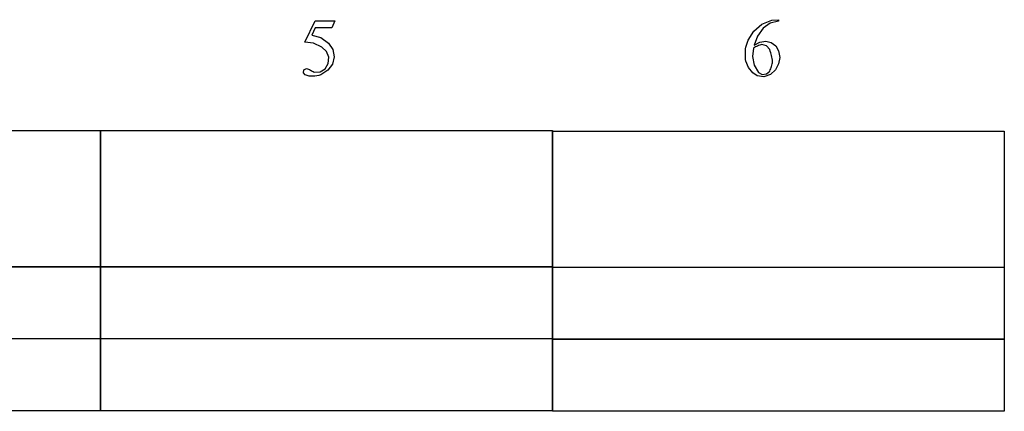
# Model space of a CAD drawing. Units: inches. Extents: x 0 to 8.36, y 0 to 3.91.
# Drawn here: x 6.36 to 8.36, y 0.06 to 0.85 of the extents above; entities that cross this region are included whole.
import ezdxf

# ---------------------------------------------------------------- set-up
doc = ezdxf.new("R2010")
doc.units = ezdxf.units.IN
doc.header["$MEASUREMENT"] = 0
doc.layers.add('MMM11 v1_0', color=7, linetype='Continuous')

msp = doc.modelspace()

# ---------------------------------------------------------------- linework, layer by layer
at = {"layer": 'MMM11 v1_0'}
for p, q in [((6.941, 0.8085), (6.9623, 0.8516)), ((6.9623, 0.8516), (7.0021, 0.8516)), ((7.0021, 0.8516), (6.9957, 0.8377)), ((7.8516, 0.8308), (7.8682, 0.8448)), ((7.8682, 0.8448), (7.8882, 0.853)), ((7.8851, 0.8469), (7.8709, 0.8367)), ((7.9021, 0.8509), (7.8851, 0.8469)), ((7.8882, 0.853), (7.9021, 0.8539)), ((7.9021, 0.8539), (7.9021, 0.8509)), ((6.9623, 0.8377), (6.955, 0.8228)), ((6.955, 0.8228), (6.9736, 0.8176)), ((6.9957, 0.8377), (6.9623, 0.8377)), ((7.8401, 0.8125), (7.8516, 0.8308)), ((7.8593, 0.8209), (7.8525, 0.8026)), ((7.8709, 0.8367), (7.8593, 0.8209)), ((6.959, 0.8062), (6.941, 0.8085)), ((6.9755, 0.7985), (6.959, 0.8062)), ((6.9736, 0.8176), (6.9894, 0.8067)), ((6.9894, 0.8067), (6.9982, 0.7939)), ((7.8356, 0.7986), (7.8401, 0.8125)), ((7.8525, 0.8026), (7.8637, 0.8084)), ((7.8574, 0.7998), (7.8553, 0.7988)), ((7.8595, 0.8007), (7.8574, 0.7998)), ((7.8616, 0.8016), (7.8595, 0.8007)), ((7.8637, 0.8023), (7.8616, 0.8016)), ((7.8637, 0.8084), (7.8762, 0.8107)), ((7.8658, 0.803), (7.8637, 0.8023)), ((7.8679, 0.8037), (7.8658, 0.803)), ((7.8776, 0.8009), (7.8679, 0.8037)), ((7.8762, 0.8107), (7.8873, 0.8079)), ((7.8841, 0.7933), (7.8776, 0.8009)), ((7.8873, 0.8079), (7.8965, 0.801)), ((7.8965, 0.801), (7.9022, 0.791)), ((6.9849, 0.7899), (6.9755, 0.7985)), ((6.9896, 0.778), (6.9849, 0.7899)), ((6.9982, 0.7939), (7.0009, 0.7787)), ((7.8348, 0.7844), (7.8349, 0.7879)), ((7.8348, 0.7808), (7.8348, 0.7844)), ((7.835, 0.7773), (7.8348, 0.7808)), ((7.8349, 0.7879), (7.835, 0.7915)), ((7.835, 0.7915), (7.8352, 0.7951)), ((7.8352, 0.7951), (7.8356, 0.7986)), ((7.8489, 0.7792), (7.8524, 0.7621)), ((7.8511, 0.7966), (7.8489, 0.7792)), ((7.8532, 0.7977), (7.8511, 0.7966)), ((7.8553, 0.7988), (7.8532, 0.7977)), ((7.8852, 0.7903), (7.8841, 0.7933)), ((7.8861, 0.7872), (7.8852, 0.7903)), ((7.887, 0.7842), (7.8861, 0.7872)), ((7.8877, 0.7812), (7.887, 0.7842)), ((7.8884, 0.7781), (7.8877, 0.7812)), ((7.9022, 0.791), (7.9043, 0.7777)), ((6.9824, 0.7543), (6.9887, 0.7653)), ((6.9973, 0.7637), (6.9878, 0.7515)), ((6.9887, 0.7653), (6.9896, 0.778)), ((7.0009, 0.7787), (6.9973, 0.7637)), ((7.8352, 0.7737), (7.835, 0.7773)), ((7.8355, 0.7701), (7.8352, 0.7737)), ((7.8409, 0.7571), (7.8355, 0.7701)), ((7.8524, 0.7621), (7.8612, 0.747)), ((7.8871, 0.7571), (7.8878, 0.7595)), ((7.8878, 0.7595), (7.8885, 0.7619)), ((7.8889, 0.7751), (7.8884, 0.7781)), ((7.8885, 0.7619), (7.889, 0.7643)), ((7.8894, 0.7721), (7.8889, 0.7751)), ((7.889, 0.7643), (7.8894, 0.7667)), ((7.8897, 0.7691), (7.8894, 0.7721)), ((7.8894, 0.7667), (7.8897, 0.7691)), ((7.9021, 0.7644), (7.8959, 0.7525)), ((7.9043, 0.7777), (7.9021, 0.7644)), ((6.9381, 0.7465), (6.9392, 0.7523)), ((6.9418, 0.742), (6.9381, 0.7465)), ((6.9392, 0.7523), (6.9442, 0.7553)), ((6.9458, 0.7407), (6.9418, 0.742)), ((6.9442, 0.7553), (6.9462, 0.7546)), ((6.9497, 0.7399), (6.9458, 0.7407)), ((6.9462, 0.7546), (6.9483, 0.7538)), ((6.9483, 0.7538), (6.9503, 0.7529)), ((6.9537, 0.7395), (6.9497, 0.7399)), ((6.9503, 0.7529), (6.9523, 0.752)), ((6.9523, 0.752), (6.9543, 0.751)), ((6.9576, 0.7396), (6.9537, 0.7395)), ((6.9543, 0.751), (6.9563, 0.7499)), ((6.9563, 0.7499), (6.9583, 0.7489)), ((6.9615, 0.7399), (6.9576, 0.7396)), ((6.9583, 0.7489), (6.9603, 0.7478)), ((6.9603, 0.7478), (6.9722, 0.7481)), ((6.9655, 0.7405), (6.9615, 0.7399)), ((6.9694, 0.7412), (6.9655, 0.7405)), ((6.9733, 0.742), (6.9694, 0.7412)), ((6.9722, 0.7481), (6.9824, 0.7543)), ((6.9878, 0.7515), (6.9733, 0.742)), ((7.8496, 0.7461), (7.8409, 0.7571)), ((7.8584, 0.7405), (7.8496, 0.7461)), ((7.8724, 0.7384), (7.8584, 0.7405)), ((7.8612, 0.747), (7.869, 0.7433)), ((7.869, 0.7433), (7.8775, 0.7443)), ((7.8857, 0.7427), (7.8724, 0.7384)), ((7.8775, 0.7443), (7.8841, 0.7499)), ((7.8841, 0.7499), (7.8852, 0.7523)), ((7.8852, 0.7523), (7.8862, 0.7547)), ((7.8959, 0.7525), (7.8857, 0.7427)), ((7.8862, 0.7547), (7.8871, 0.7571)), ((6.2976, 0.6294), (6.4121, 0.6294)), ((6.4121, 0.6294), (6.5267, 0.6294)), ((6.5267, 0.3531), (6.5267, 0.6295)), ((6.5267, 0.6295), (7.4433, 0.6295)), ((6.5267, 0.6294), (6.5267, 0.353)), ((7.4433, 0.6295), (7.4433, 0.3531)), ((7.4433, 0.6283), (8.3599, 0.6283)), ((7.4433, 0.3519), (7.4433, 0.6283)), ((8.3599, 0.6283), (8.3599, 0.3519)), ((5.6101, 0.3539), (6.5267, 0.3539)), ((6.5267, 0.353), (5.6101, 0.353)), ((6.5267, 0.2076), (6.5267, 0.3541)), ((6.5267, 0.3541), (6.6413, 0.3541)), ((6.5267, 0.3539), (6.5267, 0.2075)), ((7.4433, 0.3531), (6.5267, 0.3531)), ((6.6413, 0.3541), (6.7559, 0.3541)), ((6.7559, 0.3541), (6.8704, 0.3541)), ((6.8704, 0.3541), (6.985, 0.3541)), ((6.985, 0.3541), (7.0996, 0.3541)), ((7.0996, 0.3541), (7.2142, 0.3541)), ((7.2142, 0.3541), (7.3287, 0.3541)), ((7.3287, 0.3541), (7.4433, 0.3541)), ((7.4433, 0.3541), (7.4433, 0.2076)), ((7.4433, 0.2064), (7.4433, 0.3528)), ((7.4433, 0.3528), (7.5579, 0.3528)), ((8.3599, 0.3519), (7.4433, 0.3519)), ((7.5579, 0.3528), (7.6725, 0.3528)), ((7.6725, 0.3528), (7.787, 0.3528)), ((7.787, 0.3528), (7.9016, 0.3528)), ((7.9016, 0.3528), (8.0162, 0.3528)), ((8.0162, 0.3528), (8.1308, 0.3528)), ((8.1308, 0.3528), (8.2453, 0.3528)), ((8.2453, 0.3528), (8.3599, 0.3528)), ((8.3599, 0.3528), (8.3599, 0.2064)), ((5.6101, 0.2084), (6.5267, 0.2084)), ((6.5267, 0.2075), (5.6101, 0.2075)), ((6.5267, 0.2086), (7.4433, 0.2086)), ((6.5267, 0.0621), (6.5267, 0.2086)), ((6.5267, 0.2084), (6.5267, 0.062)), ((7.4433, 0.2076), (6.5267, 0.2076)), ((7.4433, 0.2086), (7.4433, 0.0621)), ((7.4433, 0.0609), (7.4433, 0.2073)), ((7.4433, 0.2073), (8.3599, 0.2073)), ((8.3599, 0.2064), (7.4433, 0.2064)), ((8.3599, 0.2073), (8.3599, 0.0609)), ((6.5267, 0.062), (5.6101, 0.062)), ((7.4433, 0.0621), (6.5267, 0.0621)), ((8.3599, 0.0609), (7.4433, 0.0609))]:
    msp.add_line(p, q, dxfattribs=at)

doc.saveas('drawing.dxf')
